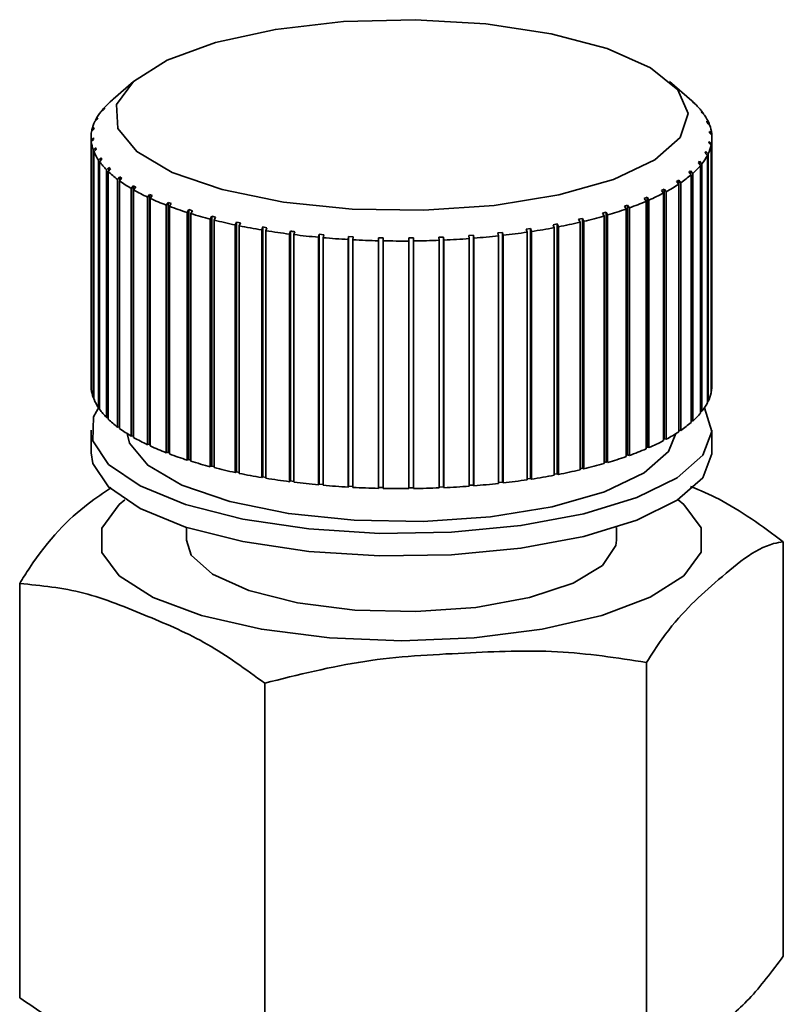
# Paper-space layout 'Blatt2' of a CAD drawing. Units: millimetres. Extents: x 0 to 5940, y 0 to 4200.
# Drawn here: x 4912 to 4923, y 1091 to 1106 of the extents above; entities that cross this region are included whole.
import ezdxf

# ---------------------------------------------------------------- set-up
doc = ezdxf.new("R2010")
doc.units = ezdxf.units.MM

psp = doc.layouts.new('Blatt2')

# ---------------------------------------------------------------- linework, layer by layer
at = {"color": 7, "linetype": 'Continuous', "lineweight": 35, "ltscale": 10}
for p, q in [((4913.78, 1105.165), (4913.479, 1104.9)), ((4922.132, 1104.871), (4921.798, 1105.165)), ((4913.467, 1104.889), (4913.433, 1104.86)), ((4913.463, 1104.885), (4913.492, 1104.911)), ((4913.331, 1104.745), (4913.297, 1104.715)), ((4913.315, 1104.738), (4913.35, 1104.768)), ((4913.315, 1104.731), (4913.315, 1104.738)), ((4913.35, 1104.768), (4913.331, 1104.745)), ((4922.142, 1104.86), (4922.176, 1104.83)), ((4922.165, 1104.837), (4922.142, 1104.86)), ((4922.199, 1104.808), (4922.165, 1104.837)), ((4922.176, 1104.83), (4922.176, 1104.828)), ((4913.238, 1104.598), (4913.203, 1104.566)), ((4913.215, 1104.59), (4913.25, 1104.621)), ((4913.215, 1104.577), (4913.215, 1104.59)), ((4913.25, 1104.621), (4913.238, 1104.598)), ((4922.269, 1104.715), (4922.304, 1104.685)), ((4922.285, 1104.692), (4922.269, 1104.715)), ((4922.32, 1104.661), (4922.285, 1104.692)), ((4922.304, 1104.685), (4922.304, 1104.676)), ((4913.19, 1104.448), (4913.154, 1104.415)), ((4913.159, 1104.439), (4913.194, 1104.472)), ((4913.159, 1104.419), (4913.159, 1104.439)), ((4913.194, 1104.472), (4913.19, 1104.448)), ((4922.353, 1104.567), (4922.388, 1104.535)), ((4922.362, 1104.544), (4922.353, 1104.567)), ((4922.397, 1104.512), (4922.362, 1104.544)), ((4922.388, 1104.535), (4922.388, 1104.52)), ((4913.146, 1104.324), (4913.146, 1100.62)), ((4913.147, 1104.287), (4913.183, 1104.321)), ((4913.185, 1104.297), (4913.15, 1104.263)), ((4913.183, 1104.321), (4913.185, 1104.297)), ((4913.183, 1104.295), (4913.183, 1104.321)), ((4922.393, 1104.417), (4922.428, 1104.384)), ((4922.395, 1104.393), (4922.393, 1104.417)), ((4922.43, 1104.36), (4922.395, 1104.393)), ((4922.428, 1104.384), (4922.428, 1104.362)), ((4922.432, 1100.62), (4922.432, 1104.324)), ((4913.147, 1100.583), (4913.147, 1104.287)), ((4913.15, 1104.263), (4913.15, 1100.559)), ((4913.18, 1104.136), (4913.216, 1104.171)), ((4913.225, 1104.147), (4913.19, 1104.112)), ((4913.216, 1104.171), (4913.225, 1104.147)), ((4913.216, 1104.138), (4913.216, 1104.171)), ((4922.383, 1104.243), (4922.388, 1104.266)), ((4922.419, 1104.208), (4922.383, 1104.243)), ((4922.388, 1104.266), (4922.424, 1104.232)), ((4922.388, 1104.238), (4922.388, 1104.266)), ((4922.419, 1100.504), (4922.419, 1104.208)), ((4922.424, 1104.232), (4922.424, 1100.528)), ((4913.18, 1100.432), (4913.18, 1104.136)), ((4913.19, 1104.112), (4913.19, 1100.408)), ((4913.258, 1103.986), (4913.293, 1104.022)), ((4913.309, 1103.999), (4913.274, 1103.963)), ((4913.293, 1104.022), (4913.309, 1103.999)), ((4913.293, 1103.982), (4913.293, 1104.022)), ((4922.328, 1104.093), (4922.339, 1104.117)), ((4922.363, 1104.058), (4922.328, 1104.093)), ((4922.339, 1104.117), (4922.374, 1104.081)), ((4922.339, 1104.081), (4922.339, 1104.117)), ((4922.363, 1100.354), (4922.363, 1104.058)), ((4922.374, 1104.081), (4922.374, 1100.377)), ((4913.258, 1100.282), (4913.258, 1103.986)), ((4913.274, 1103.963), (4913.274, 1100.259)), ((4913.379, 1103.839), (4913.413, 1103.877)), ((4913.436, 1103.854), (4913.402, 1103.817)), ((4913.413, 1103.877), (4913.436, 1103.854)), ((4913.413, 1103.829), (4913.413, 1103.877)), ((4922.228, 1103.946), (4922.247, 1103.969)), ((4922.262, 1103.909), (4922.228, 1103.946)), ((4922.247, 1103.969), (4922.281, 1103.932)), ((4922.247, 1103.926), (4922.247, 1103.969)), ((4922.262, 1100.206), (4922.262, 1103.909)), ((4922.281, 1103.932), (4922.281, 1100.229)), ((4913.379, 1100.136), (4913.379, 1103.839)), ((4913.402, 1103.817), (4913.402, 1100.113)), ((4913.543, 1103.698), (4913.575, 1103.736)), ((4913.604, 1103.714), (4913.572, 1103.676)), ((4913.575, 1103.736), (4913.604, 1103.714)), ((4913.575, 1103.68), (4913.575, 1103.736)), ((4922.119, 1103.765), (4922.086, 1103.803)), ((4922.111, 1103.825), (4922.144, 1103.788)), ((4922.111, 1103.774), (4922.111, 1103.825)), ((4922.119, 1100.061), (4922.119, 1103.765)), ((4922.144, 1103.788), (4922.144, 1100.084)), ((4913.543, 1099.994), (4913.543, 1103.698)), ((4913.572, 1103.676), (4913.572, 1099.972)), ((4913.747, 1103.562), (4913.778, 1103.601)), ((4913.747, 1099.858), (4913.747, 1103.562)), ((4913.778, 1103.601), (4913.814, 1103.581)), ((4913.778, 1099.864), (4913.778, 1103.601)), ((4913.814, 1103.581), (4913.783, 1103.541)), ((4921.679, 1103.534), (4921.717, 1103.554)), ((4921.717, 1103.554), (4921.747, 1103.515)), ((4921.717, 1099.817), (4921.717, 1103.554)), ((4921.902, 1103.665), (4921.934, 1103.687)), ((4921.934, 1103.627), (4921.902, 1103.665)), ((4921.934, 1103.687), (4921.966, 1103.648)), ((4921.934, 1103.627), (4921.934, 1103.687)), ((4921.934, 1099.923), (4921.934, 1103.627)), ((4921.966, 1103.648), (4921.966, 1099.944)), ((4913.783, 1103.541), (4913.783, 1099.837)), ((4913.99, 1103.434), (4914.019, 1103.474)), ((4913.99, 1099.73), (4913.99, 1103.434)), ((4914.019, 1103.474), (4914.061, 1103.455)), ((4914.019, 1099.737), (4914.019, 1103.474)), ((4914.061, 1103.455), (4914.032, 1103.414)), ((4914.032, 1103.414), (4914.032, 1099.71)), ((4921.418, 1103.411), (4921.462, 1103.43)), ((4921.446, 1103.37), (4921.418, 1103.411)), ((4921.462, 1103.43), (4921.49, 1103.389)), ((4921.462, 1099.693), (4921.462, 1103.43)), ((4921.709, 1103.494), (4921.679, 1103.534)), ((4921.709, 1099.791), (4921.709, 1103.494)), ((4921.747, 1103.515), (4921.747, 1099.811)), ((4914.27, 1103.314), (4914.297, 1103.355)), ((4914.27, 1099.61), (4914.27, 1103.314)), ((4914.297, 1103.355), (4914.344, 1103.337)), ((4914.297, 1099.618), (4914.297, 1103.355)), ((4914.344, 1103.337), (4914.317, 1103.296)), ((4914.317, 1103.296), (4914.317, 1099.592)), ((4921.123, 1103.297), (4921.171, 1103.314)), ((4921.149, 1103.255), (4921.123, 1103.297)), ((4921.171, 1103.314), (4921.197, 1103.273)), ((4921.171, 1099.577), (4921.171, 1103.314)), ((4921.197, 1103.273), (4921.197, 1099.569)), ((4921.446, 1099.666), (4921.446, 1103.37)), ((4921.49, 1103.389), (4921.49, 1099.685)), ((4914.584, 1103.204), (4914.609, 1103.246)), ((4914.584, 1099.5), (4914.584, 1103.204)), ((4914.609, 1103.246), (4914.661, 1103.23)), ((4914.609, 1099.508), (4914.609, 1103.246)), ((4914.661, 1103.23), (4914.636, 1103.187)), ((4914.636, 1103.187), (4914.636, 1099.484)), ((4914.929, 1103.104), (4914.951, 1103.147)), ((4914.951, 1103.147), (4915.007, 1103.133)), ((4914.951, 1099.41), (4914.951, 1103.147)), ((4915.007, 1103.133), (4914.986, 1103.09)), ((4920.438, 1103.101), (4920.496, 1103.115)), ((4920.496, 1103.115), (4920.517, 1103.071)), ((4920.496, 1099.377), (4920.496, 1103.115)), ((4920.795, 1103.193), (4920.849, 1103.209)), ((4920.818, 1103.151), (4920.795, 1103.193)), ((4920.818, 1099.447), (4920.818, 1103.151)), ((4920.849, 1103.209), (4920.872, 1103.166)), ((4920.849, 1099.472), (4920.849, 1103.209)), ((4920.872, 1103.166), (4920.872, 1099.463)), ((4921.149, 1099.552), (4921.149, 1103.255)), ((4914.929, 1099.401), (4914.929, 1103.104)), ((4914.986, 1103.09), (4914.986, 1099.386)), ((4915.301, 1103.017), (4915.32, 1103.06)), ((4915.301, 1099.313), (4915.301, 1103.017)), ((4915.32, 1103.06), (4915.381, 1103.048)), ((4915.32, 1099.323), (4915.32, 1103.06)), ((4915.381, 1103.048), (4915.362, 1103.004)), ((4915.362, 1103.004), (4915.362, 1099.3)), ((4915.698, 1102.942), (4915.713, 1102.986)), ((4915.713, 1102.986), (4915.777, 1102.975)), ((4915.713, 1099.249), (4915.713, 1102.986)), ((4915.777, 1102.975), (4915.762, 1102.931)), ((4920.056, 1103.02), (4920.118, 1103.032)), ((4920.074, 1102.976), (4920.056, 1103.02)), ((4920.074, 1099.272), (4920.074, 1102.976)), ((4920.118, 1103.032), (4920.136, 1102.988)), ((4920.118, 1099.295), (4920.118, 1103.032)), ((4920.136, 1102.988), (4920.136, 1099.284)), ((4920.459, 1103.057), (4920.438, 1103.101)), ((4920.459, 1099.354), (4920.459, 1103.057)), ((4920.517, 1103.071), (4920.517, 1099.367)), ((4915.698, 1099.238), (4915.698, 1102.942)), ((4915.762, 1102.931), (4915.762, 1099.227)), ((4916.114, 1102.88), (4916.127, 1102.925)), ((4916.114, 1099.176), (4916.114, 1102.88)), ((4916.127, 1099.187), (4916.127, 1102.925)), ((4916.193, 1102.916), (4916.181, 1102.872)), ((4916.181, 1102.872), (4916.181, 1099.168)), ((4916.546, 1102.832), (4916.556, 1102.877)), ((4916.546, 1099.129), (4916.546, 1102.832)), ((4916.556, 1102.877), (4916.625, 1102.871)), ((4916.556, 1099.14), (4916.556, 1102.877)), ((4916.625, 1102.871), (4916.615, 1102.826)), ((4916.615, 1102.826), (4916.615, 1099.122)), ((4916.991, 1102.799), (4916.997, 1102.844)), ((4916.997, 1102.844), (4917.067, 1102.84)), ((4916.997, 1099.107), (4916.997, 1102.844)), ((4917.067, 1102.84), (4917.061, 1102.795)), ((4917.443, 1102.78), (4917.445, 1102.826)), ((4917.445, 1102.826), (4917.517, 1102.824)), ((4917.445, 1099.088), (4917.445, 1102.826)), ((4917.517, 1102.824), (4917.514, 1102.779)), ((4917.897, 1102.822), (4917.969, 1102.823)), ((4917.899, 1102.776), (4917.897, 1102.822)), ((4917.969, 1102.823), (4917.97, 1102.777)), ((4917.969, 1099.085), (4917.969, 1102.823)), ((4918.348, 1102.833), (4918.419, 1102.836)), ((4918.353, 1102.787), (4918.348, 1102.833)), ((4918.419, 1102.836), (4918.424, 1102.791)), ((4918.419, 1099.098), (4918.419, 1102.836)), ((4918.794, 1102.858), (4918.864, 1102.864)), ((4918.802, 1102.813), (4918.794, 1102.858)), ((4918.864, 1102.864), (4918.872, 1102.819)), ((4918.864, 1099.126), (4918.864, 1102.864)), ((4918.872, 1102.819), (4918.872, 1099.115)), ((4919.23, 1102.898), (4919.298, 1102.906)), ((4919.241, 1102.854), (4919.23, 1102.898)), ((4919.241, 1099.15), (4919.241, 1102.854)), ((4919.298, 1102.906), (4919.309, 1102.861)), ((4919.298, 1099.169), (4919.298, 1102.906)), ((4919.309, 1102.861), (4919.309, 1099.157)), ((4919.652, 1102.953), (4919.717, 1102.962)), ((4919.666, 1102.908), (4919.652, 1102.953)), ((4919.666, 1099.204), (4919.666, 1102.908)), ((4919.717, 1102.962), (4919.732, 1102.918)), ((4919.717, 1099.225), (4919.717, 1102.962)), ((4919.732, 1102.918), (4919.732, 1099.214)), ((4916.991, 1099.095), (4916.991, 1102.799)), ((4917.061, 1102.795), (4917.061, 1099.091)), ((4917.443, 1099.076), (4917.443, 1102.78)), ((4917.514, 1102.779), (4917.514, 1099.075)), ((4917.899, 1099.073), (4917.899, 1102.776)), ((4917.97, 1102.777), (4917.97, 1099.073)), ((4918.353, 1099.084), (4918.353, 1102.787)), ((4918.424, 1102.791), (4918.424, 1099.087)), ((4918.802, 1099.109), (4918.802, 1102.813)), ((4913.15, 1100.583), (4913.147, 1100.583)), ((4922.424, 1100.528), (4922.419, 1100.528)), ((4913.19, 1100.432), (4913.18, 1100.432)), ((4922.374, 1100.377), (4922.363, 1100.378)), ((4913.274, 1100.283), (4913.258, 1100.282)), ((4922.281, 1100.229), (4922.262, 1100.23)), ((4913.402, 1100.138), (4913.379, 1100.136)), ((4922.144, 1100.084), (4922.119, 1100.087)), ((4913.146, 1099.946), (4913.146, 1099.61)), ((4913.572, 1099.998), (4913.543, 1099.994)), ((4921.966, 1099.944), (4921.934, 1099.949)), ((4922.432, 1099.61), (4922.432, 1099.946)), ((4913.778, 1099.864), (4913.747, 1099.858)), ((4913.783, 1099.861), (4913.778, 1099.864)), ((4914.019, 1099.737), (4913.99, 1099.73)), ((4914.032, 1099.731), (4914.019, 1099.737)), ((4921.717, 1099.817), (4921.709, 1099.813)), ((4921.747, 1099.811), (4921.717, 1099.817)), ((4914.297, 1099.618), (4914.27, 1099.61)), ((4914.317, 1099.61), (4914.297, 1099.618)), ((4921.171, 1099.577), (4921.149, 1099.569)), ((4921.197, 1099.569), (4921.171, 1099.577)), ((4921.462, 1099.693), (4921.446, 1099.686)), ((4921.49, 1099.685), (4921.462, 1099.693)), ((4914.609, 1099.508), (4914.584, 1099.5)), ((4914.636, 1099.5), (4914.609, 1099.508)), ((4920.849, 1099.472), (4920.818, 1099.463)), ((4920.872, 1099.463), (4920.849, 1099.472)), ((4914.951, 1099.41), (4914.929, 1099.401)), ((4914.986, 1099.401), (4914.951, 1099.41)), ((4915.32, 1099.323), (4915.301, 1099.313)), ((4915.362, 1099.314), (4915.32, 1099.323)), ((4920.118, 1099.295), (4920.074, 1099.286)), ((4920.136, 1099.284), (4920.118, 1099.295)), ((4920.496, 1099.377), (4920.459, 1099.368)), ((4920.517, 1099.367), (4920.496, 1099.377)), ((4915.713, 1099.249), (4915.698, 1099.238)), ((4915.762, 1099.241), (4915.713, 1099.249)), ((4916.127, 1099.187), (4916.114, 1099.176)), ((4916.181, 1099.181), (4916.127, 1099.187)), ((4916.556, 1099.14), (4916.546, 1099.129)), ((4916.615, 1099.135), (4916.556, 1099.14)), ((4919.298, 1099.169), (4919.241, 1099.162)), ((4919.309, 1099.157), (4919.298, 1099.169)), ((4919.717, 1099.225), (4919.666, 1099.217)), ((4919.732, 1099.214), (4919.717, 1099.225)), ((4916.997, 1099.107), (4916.991, 1099.095)), ((4917.061, 1099.103), (4916.997, 1099.107)), ((4917.445, 1099.088), (4917.443, 1099.076)), ((4917.514, 1099.087), (4917.445, 1099.088)), ((4917.969, 1099.085), (4917.899, 1099.084)), ((4917.97, 1099.073), (4917.969, 1099.085)), ((4918.419, 1099.098), (4918.353, 1099.096)), ((4918.424, 1099.087), (4918.419, 1099.098)), ((4918.864, 1099.126), (4918.802, 1099.122)), ((4918.872, 1099.115), (4918.864, 1099.126)), ((4913.565, 1098.834), (4913.653, 1098.906)), ((4914.575, 1098.493), (4914.575, 1098.301)), ((4921.003, 1098.301), (4921.003, 1098.493)), ((4923.499, 1092.077), (4923.499, 1098.276)), ((4912.079, 1091.454), (4912.079, 1097.653)), ((4921.453, 1090.273), (4921.453, 1096.472)), ((4915.743, 1089.961), (4915.743, 1096.161))]:
    psp.add_line(p, q, dxfattribs=at)
at = {"color": 7, "linetype": 'Continuous', "lineweight": 35, "ltscale": 10, "flags": 128}
for points in [[(4913.78, 1105.165), (4914.283, 1105.482), (4915.006, 1105.747), (4915.904, 1105.943), (4916.92, 1106.059), (4917.991, 1106.087), (4919.049, 1106.026), (4920.028, 1105.878), (4920.867, 1105.654), (4921.512, 1105.368), (4921.923, 1105.037), (4922.074, 1104.683), (4921.956, 1104.327), (4921.576, 1103.992), (4920.958, 1103.699), (4920.141, 1103.466), (4919.177, 1103.309), (4918.125, 1103.236), (4917.052, 1103.253), (4916.025, 1103.358), (4915.109, 1103.545), (4914.361, 1103.803), (4913.829, 1104.114), (4913.546, 1104.459), (4913.529, 1104.817), (4913.78, 1105.165)], [(4922.32, 1100.283), (4922.431, 1099.927), (4922.293, 1099.571), (4921.912, 1099.235), (4921.308, 1098.937), (4920.515, 1098.694), (4919.575, 1098.518), (4918.539, 1098.419), (4917.462, 1098.402), (4916.403, 1098.469), (4915.418, 1098.616), (4914.561, 1098.834), (4913.879, 1099.112), (4913.407, 1099.435), (4913.171, 1099.786), (4913.184, 1100.145), (4913.274, 1100.307)], [(4921.893, 1099.896), (4921.782, 1099.627), (4921.418, 1099.306), (4920.826, 1099.025), (4920.043, 1098.802), (4919.119, 1098.651), (4918.111, 1098.581), (4917.082, 1098.598), (4916.098, 1098.699), (4915.221, 1098.878), (4914.504, 1099.124), (4913.994, 1099.422), (4913.723, 1099.753), (4913.684, 1099.896)], [(4922.432, 1099.61), (4922.431, 1099.591), (4922.293, 1099.234), (4921.912, 1098.898), (4921.308, 1098.6), (4920.515, 1098.357), (4919.575, 1098.181), (4918.539, 1098.082), (4917.462, 1098.066), (4916.403, 1098.133), (4915.418, 1098.279), (4914.561, 1098.497), (4913.879, 1098.775), (4913.407, 1099.098), (4913.171, 1099.449), (4913.146, 1099.61)], [(4921.924, 1098.906), (4922.01, 1098.837), (4922.271, 1098.484), (4922.272, 1098.122), (4922.013, 1097.769), (4921.508, 1097.448), (4920.787, 1097.176), (4919.892, 1096.969), (4918.874, 1096.84), (4917.794, 1096.796), (4916.713, 1096.839), (4915.695, 1096.968), (4914.798, 1097.173), (4914.075, 1097.445), (4913.568, 1097.766), (4913.306, 1098.118), (4913.305, 1098.481), (4913.565, 1098.834), (4913.565, 1098.834)], [(4921.003, 1098.301), (4920.994, 1098.22), (4920.796, 1097.923), (4920.354, 1097.656), (4919.704, 1097.441), (4918.899, 1097.296), (4918.004, 1097.232), (4917.092, 1097.255), (4916.236, 1097.363), (4915.506, 1097.547), (4914.961, 1097.792), (4914.645, 1098.078), (4914.575, 1098.301)]]:
    psp.add_lwpolyline(points, dxfattribs=at)
at = {"color": 7, "linetype": 'Continuous', "lineweight": 35, "ltscale": 100}
for centre, radius, start, end in [((4914.234, 1103.966), 1.2, 131.861, 139.9708), ((4921.217, 1103.833), 1.384, 46.1349, 48.6104), ((4921.46, 1104.072), 1.042, 35.982, 44.8918), ((4913.94, 1104.206), 0.82, 141.6572, 152.1089), ((4921.72, 1104.255), 0.724, 22.7601, 34.1156), ((4913.746, 1104.305), 0.603, 154.3226, 167.163), ((4921.874, 1104.318), 0.558, 6.8355, 20.3487), ((4913.666, 1104.324), 0.52, 169.8652, 184.036), ((4921.912, 1104.324), 0.52, 349.8652, 4.036), ((4913.704, 1104.33), 0.558, 186.8355, 200.3487), ((4921.831, 1104.342), 0.603, 334.3226, 347.163), ((4913.858, 1104.392), 0.724, 202.7601, 214.1156), ((4921.638, 1104.441), 0.82, 321.6572, 332.1089), ((4914.117, 1104.575), 1.042, 215.982, 224.8918), ((4921.344, 1104.681), 1.2, 311.861, 319.9708), ((4914.465, 1104.93), 1.54, 226.3028, 233.1703), ((4920.969, 1105.108), 1.768, 304.3208, 310.5821), ((4914.88, 1105.493), 2.238, 234.2537, 239.604), ((4920.537, 1105.751), 2.543, 298.4157, 303.3299), ((4915.334, 1106.278), 3.146, 240.4582, 244.7221), ((4915.8, 1107.279), 4.25, 245.4148, 248.9035), ((4920.075, 1106.617), 3.524, 293.6732, 297.6263), ((4916.253, 1108.466), 5.521, 249.4806, 252.411), ((4919.611, 1107.689), 4.693, 289.761, 293.0267), ((4916.667, 1109.789), 6.907, 252.9042, 255.4279), ((4918.774, 1110.289), 7.425, 283.5753, 285.9802), ((4919.17, 1108.932), 6.012, 286.4488, 289.2173), ((4917.025, 1111.182), 8.345, 255.8592, 258.0839), ((4917.313, 1112.568), 9.761, 258.4695, 260.4735), ((4918.179, 1113.051), 10.251, 278.7135, 280.653), ((4918.44, 1111.689), 8.864, 281.0251, 283.1621), ((4917.527, 1113.863), 11.074, 260.8253, 262.6675), ((4917.67, 1114.988), 12.207, 262.9946, 264.721), ((4917.75, 1115.87), 13.093, 265.0307, 266.6783), ((4917.873, 1115.338), 12.559, 274.562, 276.256), ((4917.991, 1114.294), 11.508, 276.576, 278.3716), ((4917.783, 1116.451), 13.675, 266.9768, 268.5773), ((4917.789, 1116.693), 13.917, 268.8699, 270.4518), ((4917.791, 1116.579), 13.803, 270.7435, 272.3341), ((4917.812, 1116.117), 13.341, 272.6299, 274.257), ((4913.663, 1100.62), 0.517, 180.0012, 184.0607), ((4921.909, 1100.62), 0.522, 349.8839, 359.9725), ((4913.704, 1100.626), 0.558, 186.8355, 200.3487), ((4921.831, 1100.638), 0.603, 334.3226, 347.163), ((4913.858, 1100.688), 0.724, 202.7601, 214.1156), ((4921.638, 1100.738), 0.82, 321.6572, 332.1089), ((4914.117, 1100.871), 1.042, 215.982, 224.8918), ((4921.344, 1100.977), 1.2, 311.861, 319.9708), ((4914.465, 1101.226), 1.54, 226.3028, 233.1703), ((4920.969, 1101.404), 1.768, 304.3208, 310.5821), ((4914.88, 1101.789), 2.238, 234.2537, 239.604), ((4920.537, 1102.047), 2.543, 298.4157, 303.3299), ((4915.334, 1102.574), 3.146, 240.4582, 244.7221), ((4920.075, 1102.913), 3.524, 293.6732, 297.6263), ((4915.8, 1103.575), 4.25, 245.4148, 248.9035), ((4916.253, 1104.762), 5.521, 249.4806, 252.411), ((4919.611, 1103.985), 4.693, 289.761, 293.0267), ((4916.667, 1106.085), 6.907, 252.9042, 255.4279), ((4918.774, 1106.585), 7.425, 283.5753, 285.9802), ((4919.17, 1105.228), 6.012, 286.4488, 289.2173), ((4917.025, 1107.478), 8.345, 255.8592, 258.0839), ((4917.313, 1108.864), 9.761, 258.4695, 260.4735), ((4918.44, 1107.985), 8.864, 281.0251, 283.1621), ((4917.527, 1110.159), 11.074, 260.8253, 262.6675), ((4917.67, 1111.284), 12.207, 262.9946, 264.721), ((4917.873, 1111.634), 12.559, 274.562, 276.256), ((4917.991, 1110.59), 11.508, 276.576, 278.3716), ((4918.179, 1109.347), 10.251, 278.7135, 280.653), ((4917.75, 1112.166), 13.093, 265.0307, 266.6783), ((4917.783, 1112.747), 13.675, 266.9768, 268.5773), ((4917.789, 1112.989), 13.917, 268.8699, 270.4518), ((4917.791, 1112.875), 13.803, 270.7435, 272.3341), ((4917.812, 1112.413), 13.341, 272.6299, 274.257)]:
    psp.add_arc(centre, radius, start, end, dxfattribs=at)
at = {"color": 7, "linetype": 'Continuous', "lineweight": 35, "ltscale": 10}
for points in [[(4922.086, 1103.803), (4922.09, 1103.807), (4922.098, 1103.814), (4922.107, 1103.822), (4922.111, 1103.825)], [(4916.127, 1102.925), (4916.138, 1102.923), (4916.16, 1102.921), (4916.182, 1102.918), (4916.193, 1102.916)]]:
    psp.add_open_spline(points, degree=3, dxfattribs=at)
for points, knots in [([(4912.079, 1097.653), (4912.127, 1097.731), (4912.459, 1098.263), (4912.926, 1098.738), (4913.333, 1099.01), (4913.449, 1099.088)], [0, 0, 0, 0, 0.108941, 0.747732, 1, 1, 1, 1]), ([(4922.111, 1099.106), (4922.254, 1099.046), (4922.722, 1098.849), (4923.18, 1098.511), (4923.499, 1098.276)], [0, 0, 0, 0, 0.305716, 1, 1, 1, 1]), ([(4923.499, 1098.276), (4923.45, 1098.269), (4923.119, 1098.218), (4922.506, 1097.697), (4921.864, 1097.115), (4921.531, 1096.594), (4921.453, 1096.472)], [0, 0, 0, 0, 0.072828, 0.499865, 0.883122, 1, 1, 1, 1]), ([(4915.743, 1096.161), (4915.459, 1096.368), (4914.884, 1096.789), (4913.975, 1097.171), (4913.03, 1097.56), (4912.398, 1097.622), (4912.079, 1097.653)], [0, 0, 0, 0, 0.235328, 0.476818, 0.736465, 1, 1, 1, 1]), ([(4921.453, 1096.472), (4921.011, 1096.54), (4920.114, 1096.677), (4918.697, 1096.612), (4917.226, 1096.536), (4916.24, 1096.286), (4915.743, 1096.161)], [0, 0, 0, 0, 0.235328, 0.476818, 0.736465, 1, 1, 1, 1]), ([(4921.453, 1090.273), (4921.572, 1090.314), (4921.812, 1090.396), (4922.156, 1090.695), (4922.548, 1091.043), (4922.99, 1091.399), (4923.329, 1091.85), (4923.499, 1092.077)], [0, 0, 0, 0, 0.176108, 0.35645, 0.500148, 0.748947, 1, 1, 1, 1]), ([(4912.079, 1091.454), (4912.346, 1091.273), (4912.887, 1090.905), (4913.775, 1090.58), (4914.733, 1090.134), (4915.406, 1090.019), (4915.743, 1089.961)], [0, 0, 0, 0, 0.220445, 0.446732, 0.722276, 1, 1, 1, 1])]:
    psp.add_open_spline(points, degree=3, knots=knots, dxfattribs=at)

doc.saveas('drawing.dxf')
